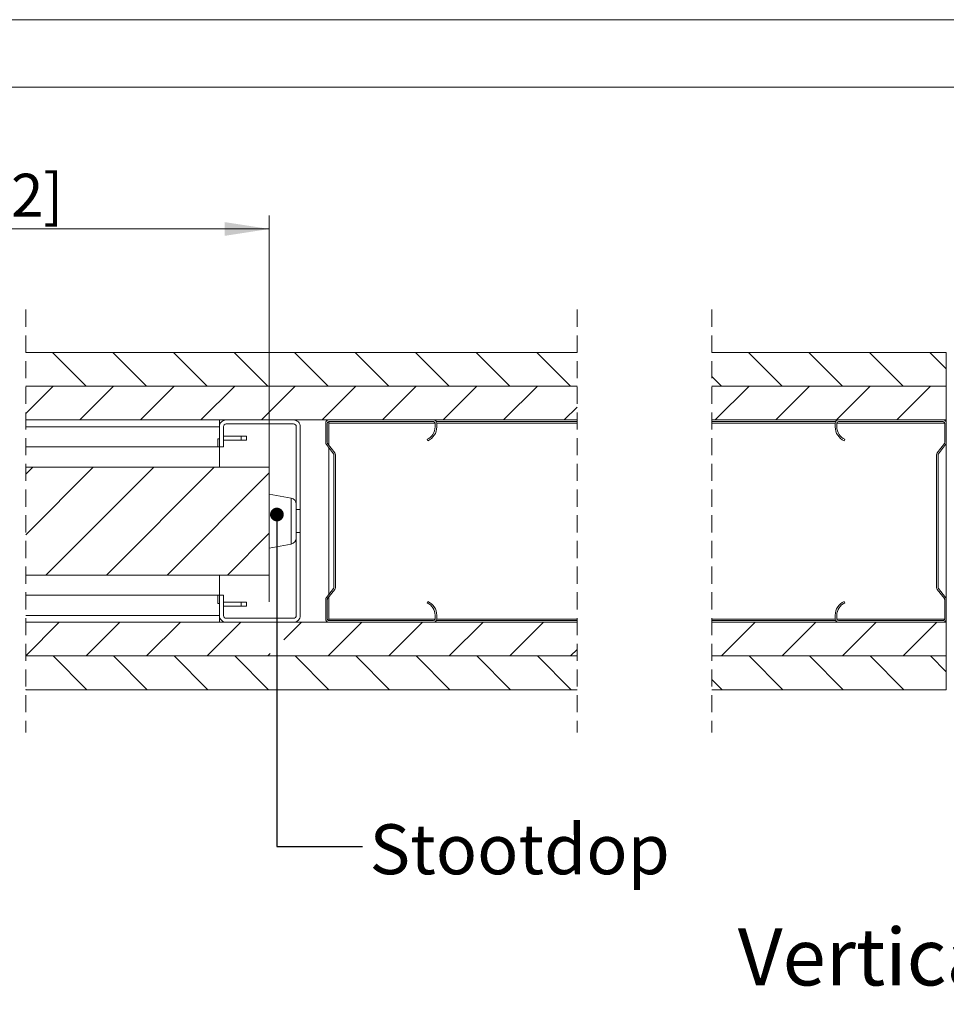
# Model space of a CAD drawing. Units: millimetres. Extents: x 0 to 420, y 0 to 297.
# Drawn here: x 241 to 309, y 224 to 297 of the extents above; entities that cross this region are included whole.
import ezdxf

# ---------------------------------------------------------------- set-up
doc = ezdxf.new("R2010")
doc.units = ezdxf.units.MM
doc.linetypes.add('HIDDEN', pattern=[1.905, 1.27, -0.635])
doc.styles.add('SLDTEXTSTYLE0', font='TXT', dxfattribs={"width": 0.7})
doc.dimstyles.new('SLDDIMSTYLE3', dxfattribs={"dimtxt": 0.18, "dimasz": 1.016, "dimexe": 0, "dimexo": 0.0625, "dimgap": 0, "dimtad": 0, "dimtih": 1, "dimtoh": 1, "dimdec": 0, "dimrnd": 1e-09, "dimzin": 0, "dimdsep": 46, "dimtxsty": 'Standard', "dimblk1": 'DOT', "dimblk2": 'DOT', "dimsah": 1, "dimcen": 0.09, "dimadec": 0, "dimazin": 0, "dimtfac": 1.016, "dimtdec": 0, "dimtofl": 0, "dimtmove": 0, "dimatfit": 3, "dimldrblk": 'DOT', "dimfxl": 1, "dimfrac": 2, "dimtolj": 1, "dimtzin": 0, "dimarcsym": 0})
doc.dimstyles.new('SLDDIMSTYLE5', dxfattribs={"dimtxt": 3.175, "dimasz": 3.302, "dimexe": 0, "dimexo": 0.0625, "dimgap": 0.79375, "dimtad": 0, "dimtih": 1, "dimtoh": 1, "dimdec": 1, "dimlfac": 5, "dimrnd": 1e-09, "dimzin": 12, "dimdsep": 46, "dimtxsty": 'SLDTEXTSTYLE0', "dimsah": 1, "dimcen": 0.09, "dimadec": 0, "dimazin": 3, "dimtfac": 1, "dimtdec": 1, "dimtofl": 0, "dimtmove": 0, "dimatfit": 3, "dimfxl": 1, "dimfrac": 2, "dimtolj": 1, "dimtzin": 12, "dimarcsym": 0})

# ---------------------------------------------------------------- blocks, each defined once
blk = doc.blocks.new('_D_14')
at = {"color": 7, "linetype": 'Continuous', "lineweight": 18}
for p, q in [((182.661, 256.826), (182.661, 282.482)), ((259.141, 253.845), (259.141, 282.482)), ((259.141, 281.482), (182.661, 281.482))]:
    blk.add_line(p, q, dxfattribs=at)
for points in [[(182.661, 281.482), (185.963, 280.974), (185.963, 281.99)], [(259.141, 281.482), (255.839, 281.99), (255.839, 280.974)]]:
    blk.add_solid(points, dxfattribs=at)
at = {"color": 7, "linetype": 'Continuous', "lineweight": 18, "insert": (203.245, 285.575), "char_height": 3.175, "attachment_point": 1, "style": 'SLDTEXTSTYLE0'}
blk.add_mtext('Deurbreedte 2 [db2]', dxfattribs=at)
blk = doc.blocks.new('_Dot')
at = {"color": 0, "linetype": 'ByBlock', "lineweight": -2}
blk.add_line((-0.5, 0), (-1, 0), dxfattribs=at)
at = {"color": 0, "linetype": 'ByBlock', "const_width": 0.5}
blk.add_lwpolyline([(-0.25, 0, 1), (0.25, 0, 1)], format="xyb", close=True, dxfattribs=at)
blk = doc.blocks.new('SW_HATCH_0')
at = {"color": 0, "linetype": 'Continuous', "lineweight": 18}
for p, q in [((-46.672, 2.5), (-49.172, 5)), ((-42.182, 2.5), (-44.682, 5)), ((-37.692, 2.5), (-40.192, 5)), ((-33.201, 2.5), (-35.701, 5)), ((-28.711, 2.5), (-31.211, 5)), ((-24.221, 2.5), (-26.721, 5)), ((-19.731, 2.5), (-22.231, 5)), ((-15.241, 2.5), (-17.741, 5)), ((-10.751, 2.5), (-13.251, 5)), ((4.951, 2.5), (2.451, 5)), ((9.441, 2.5), (6.941, 5)), ((13.931, 2.5), (11.431, 5)), ((17.135, 3.786), (15.921, 5)), ((0.46, 2.5), (-0.257, 3.218)), ((-51.153, 0.47), (-49.122, 2.5)), ((-47.132, 0), (-44.632, 2.5)), ((-42.642, 0), (-40.142, 2.5)), ((-38.152, 0), (-35.652, 2.5)), ((-33.662, 0), (-31.162, 2.5)), ((-29.172, 0), (-26.672, 2.5)), ((-24.682, 0), (-22.182, 2.5)), ((-20.192, 0), (-17.692, 2.5)), ((-15.701, 0), (-13.201, 2.5)), ((0, 0), (2.5, 2.5)), ((4.49, 0), (6.99, 2.5)), ((8.98, 0), (11.48, 2.5)), ((13.47, 0), (15.97, 2.5)), ((-11.211, 0), (-10.257, 0.954)), ((-51.153, -4.021), (-50.632, -3.5)), ((-51.153, -8.511), (-46.142, -3.5)), ((-49.652, -11.5), (-41.652, -3.5)), ((-45.162, -11.5), (-37.162, -3.5)), ((-40.672, -11.5), (-33.083, -3.912)), ((-36.182, -11.5), (-33.083, -8.402)), ((-51.153, -17.491), (-48.662, -15)), ((-46.672, -17.5), (-44.172, -15)), ((-42.182, -17.5), (-39.682, -15)), ((-37.692, -17.5), (-35.192, -15)), ((-32.013, -16.312), (-30.701, -15)), ((-28.711, -17.5), (-26.211, -15)), ((-24.221, -17.5), (-21.721, -15)), ((-19.731, -17.5), (-17.231, -15)), ((-15.241, -17.5), (-12.741, -15)), ((0.46, -17.5), (2.96, -15)), ((4.951, -17.5), (7.451, -15)), ((9.441, -17.5), (11.941, -15)), ((13.931, -17.5), (16.431, -15)), ((-46.622, -20), (-49.122, -17.5)), ((-42.132, -20), (-44.632, -17.5)), ((-37.642, -20), (-40.142, -17.5)), ((-33.152, -20), (-35.652, -17.5)), ((-33.201, -17.5), (-33.013, -17.311)), ((-28.662, -20), (-31.162, -17.5)), ((-24.172, -20), (-26.672, -17.5)), ((-19.682, -20), (-22.182, -17.5)), ((-15.192, -20), (-17.692, -17.5)), ((-10.701, -20), (-13.201, -17.5)), ((-10.751, -17.5), (-10.257, -17.007)), ((5, -20), (2.5, -17.5)), ((9.49, -20), (6.99, -17.5)), ((13.98, -20), (11.48, -17.5)), ((17.135, -18.665), (15.97, -17.5)), ((0.51, -20), (-0.257, -19.233)), ((-51.113, -20), (-51.153, -19.96))]:
    blk.add_line(p, q, dxfattribs=at)

msp = doc.modelspace()

# ---------------------------------------------------------------- linework, layer by layer
at = {"color": 7, "linetype": 'Continuous', "lineweight": 18}
for p, q in [((420.0003, 296.9972), (-0.0072, 296.9972)), ((413.5003, 291.9972), (6.0928, 291.9972)), ((281.9667, 272.3259), (241.0712, 272.3259)), ((309.3593, 272.3259), (291.9668, 272.3259)), ((309.3593, 269.8259), (309.3593, 272.3259)), ((241.0712, 269.8259), (281.9667, 269.8259)), ((281.9667, 269.8258), (241.0712, 269.8258)), ((291.9668, 269.8259), (309.3593, 269.8259)), ((309.3593, 269.8258), (291.9668, 269.8258)), ((309.3593, 267.3258), (309.3593, 269.8258)), ((241.0712, 267.3258), (281.9667, 267.3258)), ((255.4407, 266.8258), (255.4407, 267.3258)), ((255.9407, 267.3258), (260.9407, 267.3258)), ((263.5607, 267.3258), (271.3207, 267.3258)), ((263.5607, 267.2058), (271.3207, 267.2058)), ((263.5607, 267.0858), (263.5607, 267.2058)), ((281.9667, 267.2058), (271.5286, 267.2058)), ((291.9668, 267.3258), (309.3593, 267.3258)), ((301.1515, 267.2058), (291.9668, 267.2058)), ((301.3593, 267.3258), (309.1193, 267.3258)), ((301.3593, 267.2058), (309.1193, 267.2058)), ((309.3593, 267.2058), (309.3272, 267.2058)), ((309.3593, 267.2058), (309.3593, 267.3258)), ((309.3593, 267.2058), (309.3593, 267.0858)), ((241.0712, 266.8258), (255.4407, 266.8258)), ((255.4407, 265.3258), (255.4407, 266.8258)), ((255.7407, 265.3258), (255.7407, 266.8258)), ((255.9407, 267.0258), (260.9407, 267.0258)), ((261.1407, 266.8258), (261.1407, 260.6758)), ((261.4407, 266.8258), (261.4407, 260.6758)), ((263.3207, 265.6466), (263.3207, 267.0858)), ((263.4407, 265.6466), (263.4407, 267.0858)), ((263.5607, 265.4498), (263.5607, 267.0858)), ((271.4407, 267.0858), (271.4407, 266.8058)), ((271.5607, 267.0858), (271.5607, 266.8058)), ((301.1193, 266.8058), (301.1193, 267.0858)), ((301.2393, 266.8058), (301.2393, 267.0858)), ((309.2393, 267.0858), (309.2393, 265.6466)), ((309.3593, 267.0858), (309.3593, 265.6466)), ((255.3179, 265.9258), (255.3179, 265.3258)), ((255.4407, 265.9258), (255.3179, 265.9258)), ((257.0407, 266.1259), (255.7407, 266.1259)), ((255.7407, 265.8259), (257.0407, 265.8259)), ((257.0407, 266.1259), (257.0407, 265.8259)), ((257.4407, 266.1259), (257.0407, 266.1259)), ((257.0407, 265.8259), (257.4407, 265.8259)), ((257.4407, 266.1259), (257.4407, 265.8259)), ((270.8407, 265.8893), (270.8887, 265.7793)), ((301.7913, 265.7793), (301.8393, 265.8893)), ((241.0712, 265.3258), (255.3179, 265.3258)), ((255.4407, 265.3258), (255.3179, 265.3258)), ((255.7407, 265.3258), (255.4407, 265.3258)), ((255.4407, 263.8258), (255.4407, 265.3258)), ((263.8958, 264.8174), (263.3705, 265.5003)), ((263.9909, 264.8905), (263.4656, 265.5735)), ((263.5607, 254.3986), (263.5607, 265.253)), ((309.2144, 265.5735), (308.6891, 264.8905)), ((309.3096, 265.5003), (308.7842, 264.8174)), ((309.3593, 265.6466), (309.3593, 254.005)), ((263.9207, 254.9075), (263.9207, 264.7442)), ((264.0407, 254.9075), (264.0407, 264.7442)), ((308.6393, 264.7442), (308.6393, 254.9075)), ((308.7593, 264.7442), (308.7593, 254.9075)), ((259.1407, 263.8258), (241.0712, 263.8258)), ((259.1407, 263.8258), (259.1407, 255.8258)), ((260.7692, 261.5258), (259.1407, 261.8258)), ((261.4407, 260.6758), (261.1407, 260.6758)), ((261.1407, 260.6758), (261.1407, 258.9758)), ((261.4407, 258.9758), (261.4407, 260.6758)), ((261.1407, 258.9758), (261.4407, 258.9758)), ((261.1407, 258.9758), (261.1407, 252.8258)), ((261.4407, 258.9758), (261.4407, 252.8258)), ((259.1407, 257.8258), (260.7692, 258.1258)), ((259.1407, 255.8258), (241.0712, 255.8258)), ((255.4407, 254.3258), (255.4407, 255.8258)), ((263.3705, 254.1513), (263.8958, 254.8343)), ((263.4656, 254.0782), (263.9909, 254.7611)), ((308.6891, 254.7611), (309.2144, 254.0782)), ((308.7842, 254.8343), (309.3096, 254.1513)), ((255.3179, 254.3258), (241.0712, 254.3258)), ((255.3179, 254.3258), (255.3179, 253.7258)), ((255.4407, 254.3258), (255.3179, 254.3258)), ((255.4407, 252.8258), (255.4407, 254.3258)), ((255.4407, 254.3258), (255.7407, 254.3258)), ((255.7407, 252.8258), (255.7407, 254.3258)), ((263.5607, 252.5658), (263.5607, 254.2018)), ((255.4407, 253.7258), (255.3179, 253.7258)), ((255.7407, 253.8258), (257.0407, 253.8258)), ((257.0407, 253.5258), (255.7407, 253.5258)), ((257.0407, 253.5258), (257.0407, 253.8258)), ((257.0407, 253.8258), (257.4407, 253.8258)), ((257.4407, 253.5258), (257.0407, 253.5258)), ((257.4407, 253.5258), (257.4407, 253.8258)), ((263.3207, 252.5658), (263.3207, 254.005)), ((263.4407, 252.5658), (263.4407, 254.005)), ((270.8887, 253.8723), (270.8407, 253.7623)), ((301.8393, 253.7623), (301.7913, 253.8723)), ((309.2393, 254.005), (309.2393, 252.5658)), ((309.3593, 254.005), (309.3593, 252.5658)), ((255.4407, 252.8258), (241.0712, 252.8258)), ((255.4407, 252.8258), (255.4407, 252.3258)), ((260.9407, 252.6258), (255.9407, 252.6258)), ((263.5607, 252.4458), (263.5607, 252.5658)), ((271.4407, 252.8458), (271.4407, 252.5658)), ((271.5607, 252.8458), (271.5607, 252.5658)), ((301.1193, 252.5658), (301.1193, 252.8458)), ((301.2393, 252.5658), (301.2393, 252.8458)), ((309.3593, 252.5658), (309.3593, 252.4458)), ((281.9667, 252.3258), (241.0712, 252.3258)), ((260.9407, 252.3258), (255.9407, 252.3258)), ((271.3207, 252.4458), (263.5607, 252.4458)), ((271.3207, 252.3258), (263.5607, 252.3258)), ((281.9667, 252.4458), (271.5286, 252.4458)), ((301.1515, 252.4458), (291.9668, 252.4458)), ((309.3593, 252.3258), (291.9668, 252.3258)), ((309.1193, 252.4458), (301.3593, 252.4458)), ((309.1193, 252.3258), (301.3593, 252.3258)), ((309.3593, 252.4458), (309.3272, 252.4458)), ((309.3593, 252.3258), (309.3593, 252.4458)), ((309.3593, 249.8258), (309.3593, 252.3258)), ((281.9667, 249.8258), (241.0712, 249.8258)), ((241.0712, 249.8258), (281.9667, 249.8258)), ((309.3593, 249.8258), (291.9668, 249.8258)), ((291.9668, 249.8258), (309.3593, 249.8258)), ((309.3593, 247.3258), (309.3593, 249.8258)), ((241.0712, 247.3258), (281.9667, 247.3258)), ((291.9668, 247.3258), (309.3593, 247.3258))]:
    msp.add_line(p, q, dxfattribs=at)
at = {"color": 7, "linetype": 'HIDDEN', "lineweight": 18}
for p, q in [((241.0712, 275.5009), (241.0712, 244.1508)), ((281.9668, 275.5009), (281.9668, 244.1508)), ((291.9668, 275.5009), (291.9668, 244.1508))]:
    msp.add_line(p, q, dxfattribs=at)
at = {"color": 174, "linetype": 'Continuous', "lineweight": 18}
for p, q in [((271.4407, 267.0858), (263.5607, 267.0858)), ((281.9667, 267.0858), (271.5607, 267.0858)), ((301.1193, 267.0858), (291.9668, 267.0858)), ((309.2393, 267.0858), (301.2393, 267.0858)), ((260.7692, 258.1258), (260.7692, 261.5258)), ((271.4407, 252.5658), (263.5607, 252.5658)), ((281.9667, 252.5658), (271.5607, 252.5658)), ((301.1193, 252.5658), (291.9668, 252.5658)), ((309.2393, 252.5658), (301.2393, 252.5658))]:
    msp.add_line(p, q, dxfattribs=at)
at = {"color": 7, "linetype": 'Continuous', "lineweight": 18}
for centre, radius, start, end in [((255.9407, 266.8258), 0.5, 89.996849, 180.001871), ((260.9407, 266.8258), 0.5, 359.998129, 90.003151), ((263.5607, 267.0858), 0.24, 89.99853, 180.003427), ((263.5607, 267.0858), 0.12, 89.986541, 180.003855), ((271.3207, 267.0858), 0.24, 359.996573, 90.00147), ((271.3207, 267.0858), 0.12, 359.996145, 89.990692), ((301.3593, 267.0858), 0.24, 89.99853, 180.003427), ((301.3593, 267.0858), 0.12, 90.009308, 180.003855), ((309.1193, 267.0858), 0.24, 359.996573, 90.00147), ((309.1193, 267.0858), 0.12, 359.996145, 90.013459), ((255.9407, 266.8259), 0.2, 89.992912, 180.011144), ((260.9407, 266.8258), 0.2, 0.012176, 89.997429), ((270.4408, 266.8058), 0.9999, 293.574024, 0.003775), ((270.4406, 266.8059), 1.1201, 293.580665, 359.996982), ((302.2394, 266.8059), 1.1201, 180.003018, 246.419335), ((302.2393, 266.8058), 1, 179.997223, 246.420805), ((263.5609, 265.6467), 0.2402, 180.005465, 217.537782), ((263.5606, 265.6466), 0.1199, 179.991541, 217.585266), ((309.1194, 265.6466), 0.1199, 322.414734, 0.008459), ((309.1191, 265.6467), 0.2402, 322.462218, 359.994535), ((263.8008, 264.7442), 0.1199, 359.991541, 37.585266), ((263.8009, 264.7442), 0.2399, 359.991453, 37.585266), ((308.8792, 264.7442), 0.2399, 142.414734, 180.008547), ((308.8792, 264.7442), 0.1199, 142.414734, 180.008459), ((260.687, 261.0796), 0.4538, 0.000343, 79.562333), ((260.687, 258.5721), 0.4538, 280.437667, 359.999657), ((263.8008, 254.9074), 0.1199, 322.414734, 0.008459), ((263.8009, 254.9074), 0.2399, 322.414734, 0.008547), ((308.8792, 254.9074), 0.2399, 179.991453, 217.585266), ((308.8792, 254.9074), 0.1199, 179.991541, 217.585266), ((263.5609, 254.005), 0.2402, 142.462218, 179.994535), ((263.5606, 254.005), 0.1199, 142.414734, 180.008459), ((309.1194, 254.005), 0.1199, 359.991541, 37.585266), ((309.1191, 254.005), 0.2402, 0.005465, 37.537782), ((270.4408, 252.8459), 0.9999, 359.996225, 66.425976), ((270.4406, 252.8458), 1.1201, 0.003018, 66.419335), ((302.2394, 252.8458), 1.1201, 113.580665, 179.996982), ((302.2393, 252.8459), 1, 113.579195, 180.002777), ((255.9407, 252.8258), 0.5, 179.998129, 270.003151), ((255.9407, 252.8258), 0.2, 179.988856, 270.007088), ((260.9407, 252.8259), 0.2, 270.002571, 359.987824), ((260.9407, 252.8258), 0.5, 269.996849, 0.001871), ((263.5607, 252.5658), 0.24, 179.996573, 270.00147), ((263.5607, 252.5658), 0.12, 179.996145, 270.013459), ((271.3207, 252.5658), 0.12, 270.009308, 0.003855), ((271.3207, 252.5658), 0.24, 269.99853, 0.003427), ((301.3593, 252.5658), 0.24, 179.996573, 270.00147), ((301.3593, 252.5658), 0.12, 179.996145, 269.990692), ((309.1193, 252.5658), 0.24, 269.99853, 0.003427), ((309.1193, 252.5658), 0.12, 269.986541, 0.003855)]:
    msp.add_arc(centre, radius, start, end, dxfattribs=at)

# ---------------------------------------------------------------- block references
msp.add_blockref('SW_HATCH_0', (292.2241, 267.3258), dxfattribs=at)

# ---------------------------------------------------------------- texts
at = {"color": 174, "linetype": 'Continuous', "lineweight": 0, "true_color": 0x0000a0, "attachment_point": 1, "style": 'SLDTEXTSTYLE0'}
for s, insert, char_height in [('Stootdop', (266.5765, 237.3501), 3.70417), ('Verticale afwerklijst', (293.8923, 229.6356), 4.233333)]:
    msp.add_mtext(s, dxfattribs=dict(at, insert=insert, char_height=char_height))

# ---------------------------------------------------------------- dimensions: what is measured, and where the dimension line sits
at = {"color": 7, "linetype": 'Continuous', "lineweight": 18}
dim = msp.add_linear_dim(base=(182.6614, 284.0661), p1=(259.1407, 263.8258), p2=(182.6614, 255.8258), angle=0, text='Deurbreedte 2 [db2]', dimstyle='SLDDIMSTYLE5', dxfattribs=at)
dim.commit()
dim.dimension.update_dxf_attribs({"geometry": '_D_14', "text_midpoint": (220.9011, 284.0661), "dimtype": 160})

# ---------------------------------------------------------------- leaders
at = {"color": 174, "linetype": 'Continuous', "lineweight": 0, "true_color": 0x0000a0}
msp.add_leader([(259.7018, 260.3135), (259.7041, 235.6925), (266.0541, 235.6925)], dimstyle='SLDDIMSTYLE3', dxfattribs=at)

doc.saveas('drawing.dxf')
